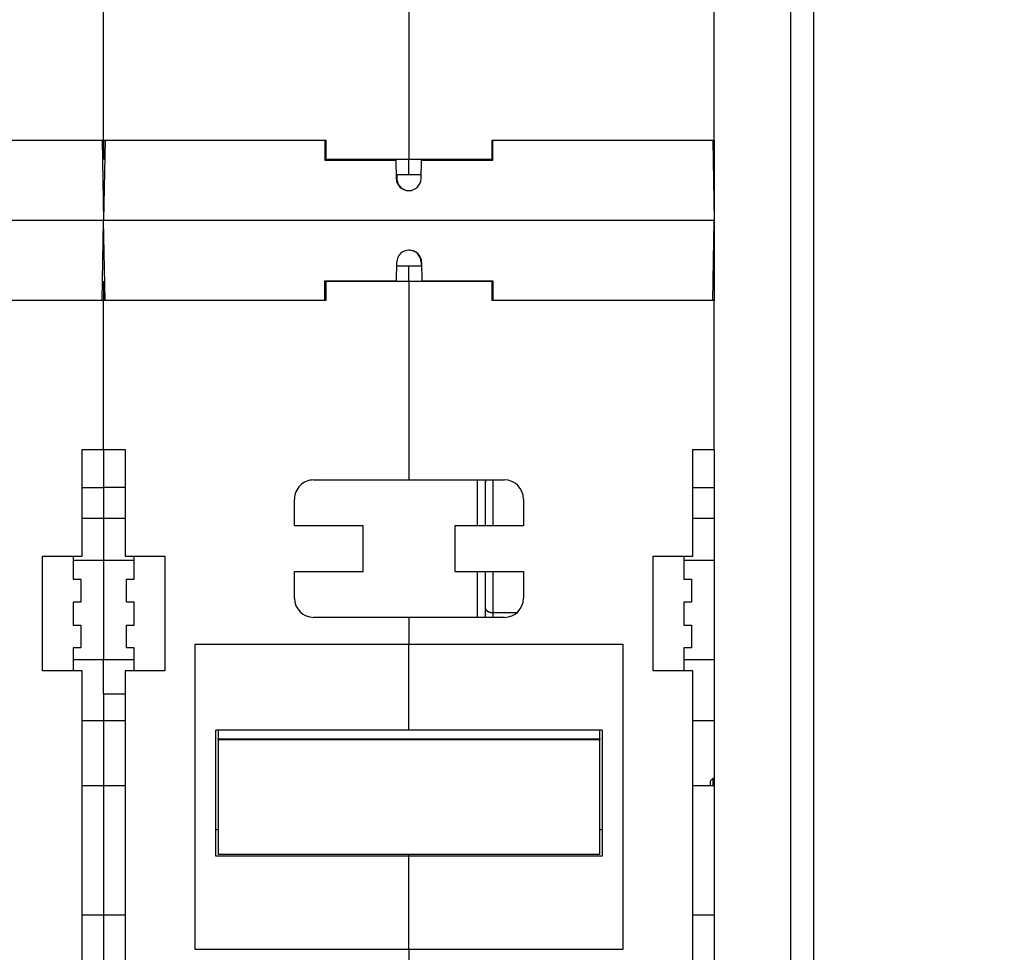
# Model space of a CAD drawing. Extents: x 129 to 1186, y 6 to 788.
# Drawn here: x 1023 to 1152, y 478 to 600 of the extents above; entities that cross this region are included whole.
import ezdxf

# ---------------------------------------------------------------- set-up
doc = ezdxf.new("R2010")
doc.units = 0
doc.layers.add('2', color=7, linetype='CONTINUOUS')

msp = doc.modelspace()

# ---------------------------------------------------------------- linework, layer by layer
at = {"layer": '2', "color": 3, "linetype": 'CONTINUOUS'}
for p, q in [((1123.8686, 439.20984), (1123.8686, 707.85982)), ((1071.1099, 581.5349), (1071.1117, 581.4349)), ((1076.451, 581.4349), (1076.4528, 581.5349)), ((1071.1796, 565.5349), (1071.1814, 565.6349)), ((1076.5207, 565.6349), (1076.5225, 565.5349)), ((1082.8162, 533.5348), (1082.8162, 539.53483)), ((1084.8162, 539.53483), (1084.8162, 533.53483)), ((1082.8162, 521.53483), (1082.8162, 527.53483)), ((1084.8162, 527.53483), (1084.8162, 522.15921)), ((1084.8162, 522.15921), (1084.8162, 521.53483)), ((1084.8162, 522.15921), (1087.9691, 522.15921)), ((1031.0162, 508.01309), (1033.8162, 508.01309)), ((1033.8162, 508.01309), (1036.6162, 508.01309)), ((1111.0162, 508.01309), (1113.8162, 508.01309))]:
    msp.add_line(p, q, dxfattribs=at)
at = {"layer": '2', "color": 40, "linetype": 'CONTINUOUS'}
for p, q in [((1126.8162, 707.85982), (1126.8162, 439.20984)), ((1073.8162, 629.03483), (1073.8162, 581.53483)), ((1033.8162, 584.03483), (1033.8162, 603.53483)), ((1113.8162, 584.03483), (1113.8162, 603.53483)), ((1004.7162, 584.03483), (1033.8162, 584.03483)), ((1033.6329, 584.0349), (1033.8162, 573.5349)), ((1033.9995, 584.0349), (1033.8162, 573.5349)), ((1033.8162, 584.03483), (1062.9162, 584.03483)), ((1033.8162, 584.03483), (1033.8162, 581.53483)), ((1062.8162, 584.0349), (1062.8162, 581.4349)), ((1062.9162, 584.03483), (1062.9162, 581.53483)), ((1084.7162, 584.03483), (1113.8162, 584.03483)), ((1084.7162, 581.53483), (1084.7162, 584.03483)), ((1084.8162, 581.4349), (1084.8162, 584.0349)), ((1113.6329, 584.0349), (1113.8162, 573.5349)), ((1113.8162, 584.03483), (1113.8162, 563.03483)), ((1033.8162, 581.53483), (1033.6766, 581.53483)), ((1033.9558, 581.53483), (1033.8162, 581.53483)), ((1062.9162, 581.53483), (1062.8162, 581.53483)), ((1062.8162, 581.4349), (1072.1115, 581.4349)), ((1062.9162, 581.53483), (1073.8162, 581.53483)), ((1072.1115, 581.4349), (1072.1098, 581.5349)), ((1072.1115, 581.4349), (1072.1539, 579.00697)), ((1073.8162, 579.53483), (1073.8162, 581.53483)), ((1073.8162, 581.53483), (1084.7162, 581.53483)), ((1075.4088, 579.00697), (1075.4512, 581.4349)), ((1075.4529, 581.5349), (1075.4512, 581.4349)), ((1075.4512, 581.4349), (1084.8162, 581.4349)), ((1084.8162, 581.53483), (1084.7162, 581.53483)), ((1113.8162, 581.53483), (1113.6766, 581.53483)), ((1072.1447, 579.53483), (1073.8162, 579.53483)), ((1072.2144, 579.53483), (1072.2236, 579.00697)), ((1073.8162, 579.53483), (1075.418, 579.53483)), ((1073.7537, 577.4349), (1073.809, 577.4349)), ((1113.7987, 574.5349), (1113.7987, 574.5349)), ((1033.8162, 573.5349), (953.8162, 573.5349)), ((1033.6329, 563.0349), (1033.8162, 573.5349)), ((1033.9995, 563.0349), (1033.8162, 573.5349)), ((1113.8162, 573.5349), (1033.8162, 573.5349)), ((1113.6329, 563.0349), (1113.8162, 573.5349)), ((1113.7987, 572.5349), (1113.7987, 572.5349)), ((1073.8234, 569.6349), (1073.8787, 569.6349)), ((1072.1812, 565.6349), (1072.2236, 568.06282)), ((1075.4088, 568.06282), (1075.418, 567.53483)), ((1075.4785, 568.06282), (1075.5209, 565.6349)), ((1073.8162, 567.53483), (1072.2144, 567.53483)), ((1073.8162, 565.53483), (1073.8162, 567.53483)), ((1075.4877, 567.53483), (1073.8162, 567.53483)), ((1033.6766, 565.53483), (1033.8162, 565.53483)), ((1033.8162, 565.53483), (1033.9558, 565.53483)), ((1033.8162, 565.53483), (1033.8162, 563.03483)), ((1062.8162, 563.0349), (1062.8162, 565.6349)), ((1062.8162, 565.6349), (1072.1812, 565.6349)), ((1062.8162, 565.53483), (1062.9162, 565.53483)), ((1073.8162, 565.53483), (1062.9162, 565.53483)), ((1062.9162, 565.53483), (1062.9162, 563.03483)), ((1072.1795, 565.5349), (1072.1812, 565.6349)), ((1073.8162, 565.53483), (1073.8162, 539.53483)), ((1084.7162, 565.53483), (1073.8162, 565.53483)), ((1075.5209, 565.6349), (1084.8162, 565.6349)), ((1075.5209, 565.6349), (1075.5226, 565.5349)), ((1084.7162, 565.53483), (1084.8162, 565.53483)), ((1084.7162, 563.03483), (1084.7162, 565.53483)), ((1084.8162, 565.6349), (1084.8162, 563.0349)), ((1113.6766, 565.53483), (1113.8162, 565.53483)), ((1033.8162, 563.03483), (1004.7162, 563.03483)), ((1062.9162, 563.03483), (1033.8162, 563.03483)), ((1033.8162, 543.53483), (1033.8162, 563.03483)), ((1113.8162, 563.03483), (1084.7162, 563.03483)), ((1113.8162, 543.53483), (1113.8162, 563.03483)), ((1031.0162, 529.53483), (1031.0162, 543.53483)), ((1031.0162, 543.53483), (1033.8162, 543.53483)), ((1033.8162, 543.53483), (1036.6162, 543.53483)), ((1033.8162, 543.53483), (1033.8162, 538.53483)), ((1036.6162, 543.53483), (1036.6162, 529.53483)), ((1111.0162, 529.53483), (1111.0162, 543.53483)), ((1111.0162, 543.53483), (1113.8162, 543.53483)), ((1113.8162, 543.53483), (1113.8162, 459.03483)), ((1061.3162, 539.53483), (1073.8162, 539.53483)), ((1073.8162, 539.53483), (1086.3162, 539.53483)), ((1083.8162, 539.53483), (1083.8162, 533.5348)), ((1031.0163, 538.53483), (1033.8162, 538.53483)), ((1036.6162, 538.53483), (1033.8162, 538.53483)), ((1033.8162, 538.53483), (1033.8162, 534.53483)), ((1111.0162, 538.53483), (1113.8162, 538.53483)), ((1058.8162, 533.53483), (1058.8162, 537.03483)), ((1088.8162, 537.03483), (1088.8162, 533.53483)), ((1031.0162, 534.53483), (1033.8162, 534.53483)), ((1033.8162, 534.53483), (1036.6162, 534.53483)), ((1033.8162, 534.53483), (1033.8162, 529.03483)), ((1111.0162, 534.53483), (1113.8162, 534.53483)), ((1067.8162, 533.53483), (1058.8162, 533.53483)), ((1067.8162, 527.53483), (1067.8162, 533.53483)), ((1079.8162, 533.53483), (1079.8162, 527.53483)), ((1088.8162, 533.53483), (1079.8162, 533.53483)), ((1025.8162, 514.53483), (1025.8162, 529.53483)), ((1025.8162, 529.53483), (1031.0162, 529.53483)), ((1029.8162, 529.53483), (1029.8162, 526.53483)), ((1029.8162, 529.03483), (1033.8162, 529.03483)), ((1033.8162, 529.03483), (1037.8162, 529.03483)), ((1033.8162, 529.03483), (1033.8162, 516.03483)), ((1036.6162, 529.53483), (1041.8162, 529.53483)), ((1037.8162, 526.53483), (1037.8162, 529.53483)), ((1041.8162, 529.53483), (1041.8162, 514.53483)), ((1105.8162, 514.53483), (1105.8162, 529.53483)), ((1105.8162, 529.53483), (1111.0162, 529.53483)), ((1109.8162, 529.53483), (1109.8162, 526.53483)), ((1109.8162, 529.03483), (1113.8162, 529.03483)), ((1029.8162, 526.53483), (1030.8162, 526.53483)), ((1030.8162, 526.53483), (1030.8162, 523.53483)), ((1036.8162, 523.53483), (1036.8162, 526.53483)), ((1036.8162, 526.53483), (1037.8162, 526.53483)), ((1058.8162, 524.03483), (1058.8162, 527.53483)), ((1058.8162, 527.53483), (1067.8162, 527.53483)), ((1079.8162, 527.53483), (1088.8162, 527.53483)), ((1083.8162, 527.53483), (1083.8162, 527.53481)), ((1083.8162, 527.53481), (1083.8162, 521.53483)), ((1088.8162, 527.53483), (1088.8162, 524.03483)), ((1109.8162, 526.53483), (1110.8162, 526.53483)), ((1110.8162, 526.53483), (1110.8162, 523.53483)), ((1029.8162, 523.53483), (1029.8162, 520.53483)), ((1030.8162, 523.53483), (1029.8162, 523.53483)), ((1037.8162, 523.53483), (1036.8162, 523.53483)), ((1037.8162, 520.53483), (1037.8162, 523.53483)), ((1109.8162, 523.53483), (1109.8162, 520.53483)), ((1110.8162, 523.53483), (1109.8162, 523.53483)), ((1073.8162, 521.53483), (1061.3162, 521.53483)), ((1086.3162, 521.53483), (1073.8162, 521.53483)), ((1073.8162, 521.53483), (1073.8162, 518.03483)), ((1029.8162, 520.53483), (1030.8162, 520.53483)), ((1030.8162, 520.53483), (1030.8162, 517.53483)), ((1036.8162, 517.53483), (1036.8162, 520.53483)), ((1036.8162, 520.53483), (1037.8162, 520.53483)), ((1109.8162, 520.53483), (1110.8162, 520.53483)), ((1110.8162, 520.53483), (1110.8162, 517.53483)), ((1029.8162, 517.53483), (1029.8162, 514.53483)), ((1030.8162, 517.53483), (1029.8162, 517.53483)), ((1037.8162, 517.53483), (1036.8162, 517.53483)), ((1037.8162, 514.53483), (1037.8162, 517.53483)), ((1045.8162, 518.03483), (1073.8162, 518.03483)), ((1045.8162, 478.03483), (1045.8162, 518.03483)), ((1073.8162, 518.03483), (1101.8162, 518.03483)), ((1073.8162, 506.77098), (1073.8162, 518.03483)), ((1101.8162, 518.03483), (1101.8162, 478.03483)), ((1109.8162, 517.53483), (1109.8162, 514.53483)), ((1110.8162, 517.53483), (1109.8162, 517.53483)), ((1029.8162, 516.03483), (1033.8162, 516.03483)), ((1033.8162, 515.03483), (1033.8162, 516.03483)), ((1033.8162, 516.03483), (1037.8162, 516.03483)), ((1109.8162, 516.03483), (1113.8162, 516.03483)), ((1033.8162, 511.53483), (1033.8162, 515.03483)), ((1031.0162, 514.53483), (1025.8162, 514.53483)), ((1031.0162, 470.03483), (1031.0162, 514.53483)), ((1036.6162, 514.53483), (1036.6162, 470.03483)), ((1041.8162, 514.53483), (1036.6162, 514.53483)), ((1111.0162, 514.53483), (1105.8162, 514.53483)), ((1111.0162, 470.03483), (1111.0162, 514.53483)), ((1033.8162, 511.53483), (1036.6162, 511.53483)), ((1033.8162, 511.5348), (1033.8162, 508.01309)), ((1033.8162, 508.01309), (1033.8162, 499.53483)), ((1073.8162, 506.77098), (1048.5162, 506.77098)), ((1048.5162, 490.27853), (1048.5162, 506.77098)), ((1048.8162, 506.77098), (1048.8162, 505.61079)), ((1099.1162, 506.77098), (1073.8162, 506.77098)), ((1098.8162, 505.61079), (1098.8162, 506.77098)), ((1099.1162, 506.77098), (1099.1162, 490.27853)), ((1048.8162, 505.53483), (1048.8162, 505.61079)), ((1048.8162, 505.61079), (1098.8162, 505.61079)), ((1048.8162, 505.53483), (1098.8162, 505.53483)), ((1048.8162, 505.53483), (1048.8162, 490.53483)), ((1098.8162, 505.61079), (1098.8162, 505.53483)), ((1098.8162, 490.53483), (1098.8162, 505.53483)), ((1031.0163, 499.53483), (1033.8162, 499.53483)), ((1033.8162, 499.53483), (1036.6162, 499.53483)), ((1033.8162, 499.53483), (1033.8162, 482.53483)), ((1111.0162, 499.53483), (1113.8162, 499.53483)), ((1113.6162, 500.43481), (1113.3162, 500.13481)), ((1113.3162, 499.53483), (1113.3162, 500.13481)), ((1113.6162, 500.43481), (1113.6162, 499.53483)), ((1113.8161, 500.43481), (1113.6162, 500.43481)), ((1073.8162, 490.27853), (1048.5162, 490.27853)), ((1048.8162, 490.53483), (1098.8162, 490.53483)), ((1073.8162, 490.27853), (1073.8162, 490.53477)), ((1073.8162, 478.03483), (1073.8162, 490.27853)), ((1099.1162, 490.27853), (1073.8162, 490.27853)), ((1033.8162, 482.53483), (1031.0163, 482.53483)), ((1036.6162, 482.53483), (1033.8162, 482.53483)), ((1033.8162, 482.53483), (1033.8162, 474.34631)), ((1113.8162, 482.53483), (1111.0162, 482.53483)), ((1073.8162, 478.03483), (1045.8162, 478.03483)), ((1073.8162, 478.03483), (1073.8162, 473.21004)), ((1101.8162, 478.03483), (1073.8162, 478.03483))]:
    msp.add_line(p, q, dxfattribs=at)
at = {"layer": '2', "color": 3, "linetype": 'CONTINUOUS'}
for points in [[(863.10175, 783.1407), (866.09147, 783.1407), (869.0812, 783.1407), (872.07093, 783.1407), (875.06068, 783.1407), (878.05038, 783.1407, 0.000000003), (881.04001, 783.1407), (884.02984, 783.1407), (887.01995, 783.1407), (890.00929, 783.1407), (892.99748, 783.1407), (895.98874, 783.1407), (898.98452, 783.1407, 0.000000002), (901.96819, 783.1407), (904.93403, 783.1407), (907.94765, 783.1407), (911.03166, 783.1407), (913.9271, 783.1407), (916.54474, 783.1407), (919.90655, 783.1407), (925.08449, 783.1407), (931.86545, 783.1407)], [(851.14283, 783.1407, 0.000000003), (854.13256, 783.1407)], [(842.17365, 783.1407, 0.000000004), (845.16338, 783.1407)], [(818.25581, 783.1407, 0.000000004), (821.24554, 783.1407)], [(863.10175, 785.52811), (866.09147, 785.52812), (869.0812, 785.52812), (872.07093, 785.52812), (875.06068, 785.52813), (878.05038, 785.52813), (881.04001, 785.52813, 0.000000008), (884.02984, 785.52813), (887.01995, 785.52814), (890.00929, 785.52814, 0.000000011), (892.99748, 785.52815), (895.98874, 785.52815), (898.98452, 785.52815), (901.96819, 785.52816), (904.93403, 785.52816, 0.000000017), (907.94765, 785.52817), (911.03166, 785.52817, 0.000000017), (913.9271, 785.52818), (916.54474, 785.52818, 0.000000028), (919.90655, 785.52819, 0.000000053), (925.08449, 785.5282, 0.000000026), (931.86545, 785.52821, 0.000000014)], [(829.86759, 778.96873, -0.000000038), (824.96062, 778.96874, -0.000000019), (818.53451, 778.96875)], [(846.86723, 778.96872, -0.000000016), (844.0566, 778.96872, -0.000000017), (841.20068, 778.96872, -0.000000021), (838.27805, 778.96872)], [(855.3685, 778.96871, -0.000000017), (852.53377, 778.96871)], [(863.86687, 778.96871, -0.000000017), (861.03322, 778.96871, -0.000000017), (858.20032, 778.96871)], [(872.36666, 778.96871, -0.000000017), (869.53341, 778.96871)], [(892.19961, 778.96871, -0.000000017), (889.36633, 778.96871)], [(897.86616, 778.96871, -0.000000017), (895.03288, 778.96871)], [(912.03253, 778.96872, -0.000000017), (909.19925, 778.96872, -0.000000017), (906.36598, 778.96872, -0.000000017), (903.5327, 778.96872)], [(917.69908, 778.96873, -0.000000017), (914.8658, 778.96873)], [(929.03217, 778.96874, -0.000000018), (926.1989, 778.96874, -0.000000018), (923.36562, 778.96874)], [(917.69908, 775.90129, 0.000000023), (914.8658, 775.9013, 0.000000023), (912.03253, 775.9013)], [(929.03217, 775.90127, 0.000000023), (926.1989, 775.90128, 0.000000023), (923.36562, 775.90128, 0.000000023), (920.53235, 775.90129)], [(903.5327, 775.90131, 0.000000023), (900.69943, 775.90131, 0.000000023), (897.86616, 775.90131)], [(909.19925, 775.9013, 0.000000023), (906.36598, 775.90131)], [(895.03288, 775.90131, 0.000000023), (892.19961, 775.90132, 0.000000023), (889.36633, 775.90132, 0.000000023), (886.53306, 775.90132, 0.000000023), (883.69978, 775.90132, 0.000000023), (880.86651, 775.90132, 0.000000023), (878.03324, 775.90132, 0.000000023), (875.19996, 775.90132, 0.000000023), (872.36666, 775.90132, 0.000000023), (869.53341, 775.90132, 0.000000023), (866.70023, 775.90132, 0.000000023), (863.86687, 775.90132, 0.000000023), (861.03322, 775.90132, 0.000000023), (858.20032, 775.90132, 0.000000023), (855.3685, 775.90131, 0.000000023), (852.53377, 775.90131, 0.000000024), (849.69476, 775.90131, 0.000000023), (846.86723, 775.90131)], [(844.0566, 775.90131, 0.000000024), (841.20068, 775.9013, 0.000000028), (838.27805, 775.9013)], [(833.05347, 775.90129, 0.00000003), (829.86759, 775.90129, 0.000000052), (824.96062, 775.90128)], [(1083.8162, 522.77865), (1083.8173, 522.74913, 0.020650676), (1083.8208, 522.71922, 0.019460363), (1083.8268, 522.68889, 0.018884344), (1083.8353, 522.65826, 0.019265687), (1083.8465, 522.62747, 0.019056528), (1083.8603, 522.59665, 0.018627389), (1083.877, 522.56592, 0.018002278), (1083.8965, 522.53542, 0.017488049), (1083.9189, 522.50531, 0.016765229), (1083.9439, 522.47571, 0.016105664), (1083.9718, 522.44679, 0.015329748), (1084.0024, 522.41868, 0.014642848), (1084.0355, 522.39154, 0.013912717), (1084.0711, 522.36546, 0.013276384), (1084.1091, 522.34064, 0.012588566), (1084.1492, 522.31712, 0.011942957), (1084.1912, 522.29506, 0.011451537), (1084.2351, 522.27451, 0.011100448), (1084.2806, 522.25559, 0.01037629), (1084.3271, 522.23831, 0.009414799), (1084.3745, 522.22278, 0.009797333), (1084.4235, 522.20892, 0.010899655), (1084.4743, 522.19682, 0.008328967), (1084.5224, 522.18651, 0.00357529), (1084.5662, 522.1781, 0.010598402), (1084.6218, 522.17097, 0.017211698), (1084.7063, 522.16464, 0.008669106), (1084.8162, 522.15915, 0.004742071)]]:
    msp.add_lwpolyline(points, format="xyb", dxfattribs=at)
at = {"layer": '2', "color": 40, "linetype": 'CONTINUOUS'}
for points in [[(1126.8162, 576.85152), (1126.8162, 576.85023, 0.00387816), (1126.8162, 576.84636, 0.000321247), (1126.8162, 576.8398, 0.00011089), (1126.8162, 576.83062, 0.000057983), (1126.8162, 576.81863, 0.000034716), (1126.8162, 576.80393, 0.000023427), (1126.8162, 576.78636, 0.000016656), (1126.8162, 576.76603, 0.000012641), (1126.8162, 576.74279, 0.000009813), (1126.8162, 576.71675, 0.000007928), (1126.8162, 576.68781, 0.000006482), (1126.8162, 576.65607, 0.000005452), (1126.8162, 576.62144, 0.000004622), (1126.8162, 576.58405, 0.000004006), (1126.8162, 576.54381, 0.000003473), (1126.8162, 576.5009, 0.000003052), (1126.8162, 576.45526, 0.000002729), (1126.8162, 576.40694, 0.000002494), (1126.8162, 576.35586, 0.000002181), (1126.8162, 576.30261, 0.000001865), (1126.8162, 576.24728, 0.000001875), (1126.8162, 576.18847, 0.000002022), (1126.8162, 576.1256, 0.000001413), (1126.8162, 576.06518, 0.000000493), (1126.8162, 576.00938, 0.000001797), (1126.8162, 575.93348, 0.000002708), (1126.8162, 575.81136, 0.000001208), (1126.8162, 575.64826, 0.000000617)], [(1083.8997, 539.53483), (1083.894, 539.52153, 0.003546689), (1083.8885, 539.50819, 0.003583527), (1083.8832, 539.49481, 0.003590187), (1083.8782, 539.4814, 0.003565201), (1083.8733, 539.46795, 0.003553057), (1083.8687, 539.45449, 0.003541873), (1083.8642, 539.441, 0.003533518), (1083.86, 539.4275, 0.003518009), (1083.856, 539.41398, 0.0035084), (1083.8521, 539.40047, 0.003493567), (1083.8485, 539.38694, 0.003482984), (1083.8451, 539.37342, 0.00346529), (1083.8419, 539.35991, 0.003457017), (1083.8388, 539.34641, 0.003445789), (1083.836, 539.33292, 0.003427326), (1083.8334, 539.31945, 0.00339117), (1083.831, 539.30601, 0.003406516), (1083.8287, 539.29258, 0.003451711), (1083.8267, 539.27917, 0.003350184), (1083.8248, 539.26584, 0.003126387), (1083.8231, 539.25262, 0.003413952), (1083.8217, 539.23924, 0.004012174), (1083.8204, 539.2256, 0.003078819), (1083.8192, 539.21282, 0.001147396), (1083.8183, 539.20128, 0.004233431), (1083.8175, 539.1866, 0.007214873), (1083.8168, 539.16415, 0.003577215), (1083.8162, 539.13486, 0.001921692)], [(1048.5162, 493.7624), (1048.5261, 493.7624, 0.000077972), (1048.536, 493.7624, 0.000077791), (1048.5459, 493.7624, 0.000077753), (1048.5558, 493.76241, 0.000077887), (1048.5658, 493.76242, 0.000077955), (1048.5757, 493.76243, 0.000078011), (1048.5856, 493.76245, 0.000078051), (1048.5956, 493.76247, 0.000078124), (1048.6056, 493.76249, 0.000078178), (1048.6155, 493.76252, 0.000078261), (1048.6255, 493.76254, 0.000078293), (1048.6355, 493.76258, 0.000078326), (1048.6455, 493.76261, 0.000078433), (1048.6555, 493.76265, 0.000078649), (1048.6655, 493.76269, 0.000078501), (1048.6755, 493.76274, 0.00007809), (1048.6855, 493.76278, 0.000078827), (1048.6955, 493.76283, 0.00008052), (1048.7055, 493.76289, 0.000078259), (1048.7156, 493.76295, 0.000073095), (1048.7255, 493.76301, 0.000080807), (1048.7356, 493.76307, 0.000096527), (1048.746, 493.76314, 0.00007318), (1048.7557, 493.76321, 0.000024842), (1048.7645, 493.76327, 0.000103591), (1048.7759, 493.76336, 0.000178537), (1048.7933, 493.7635, 0.000087166), (1048.8162, 493.7637, 0.000046113)], [(1098.8162, 493.73762), (1098.8263, 493.73753, 0.000074989), (1098.8364, 493.73744, 0.000075143), (1098.8464, 493.73736, 0.000075167), (1098.8565, 493.73728, 0.000075038), (1098.8666, 493.73721, 0.00007497), (1098.8766, 493.73714, 0.000074914), (1098.8867, 493.73707, 0.000074869), (1098.8967, 493.737, 0.000074792), (1098.9068, 493.73694, 0.000074747), (1098.9168, 493.73688, 0.000074689), (1098.9269, 493.73682, 0.000074628), (1098.9369, 493.73677, 0.000074521), (1098.9469, 493.73672, 0.000074527), (1098.9569, 493.73667, 0.00007459), (1098.9669, 493.73662, 0.000074361), (1098.9769, 493.73658, 0.000073847), (1098.9869, 493.73654, 0.000074433), (1098.9969, 493.73651, 0.000075856), (1099.0069, 493.73648, 0.000073682), (1099.0168, 493.73645, 0.000068788), (1099.0267, 493.73642, 0.000075799), (1099.0368, 493.7364, 0.000090163), (1099.047, 493.73637, 0.000068541), (1099.0567, 493.73636, 0.000023815), (1099.0654, 493.73634, 0.000096327), (1099.0765, 493.73633, 0.00016552), (1099.0937, 493.73632, 0.000081083), (1099.1162, 493.73631, 0.000043052)]]:
    msp.add_lwpolyline(points, format="xyb", dxfattribs=at)
for centre, radius, start, end in [((1073.7537, 579.0349), 1.6, 181, 270), ((1073.8234, 579.0349), 1.6, 181, 269.74301), ((1073.809, 579.0349), 1.6, 270, 359), ((1073.8234, 568.0349), 1.6, 90, 179), ((1073.809, 568.0349), 1.6, 1, 89.743024), ((1073.8787, 568.0349), 1.6, 1, 90), ((1061.3162, 537.03483), 2.5, 89.999999, 180), ((1086.3162, 537.03483), 2.5, 360, 450), ((1061.3162, 524.03483), 2.5, 180, 270), ((1086.3162, 524.03483), 2.5, 270, 360)]:
    msp.add_arc(centre, radius, start, end, dxfattribs=at)

doc.saveas('drawing.dxf')
